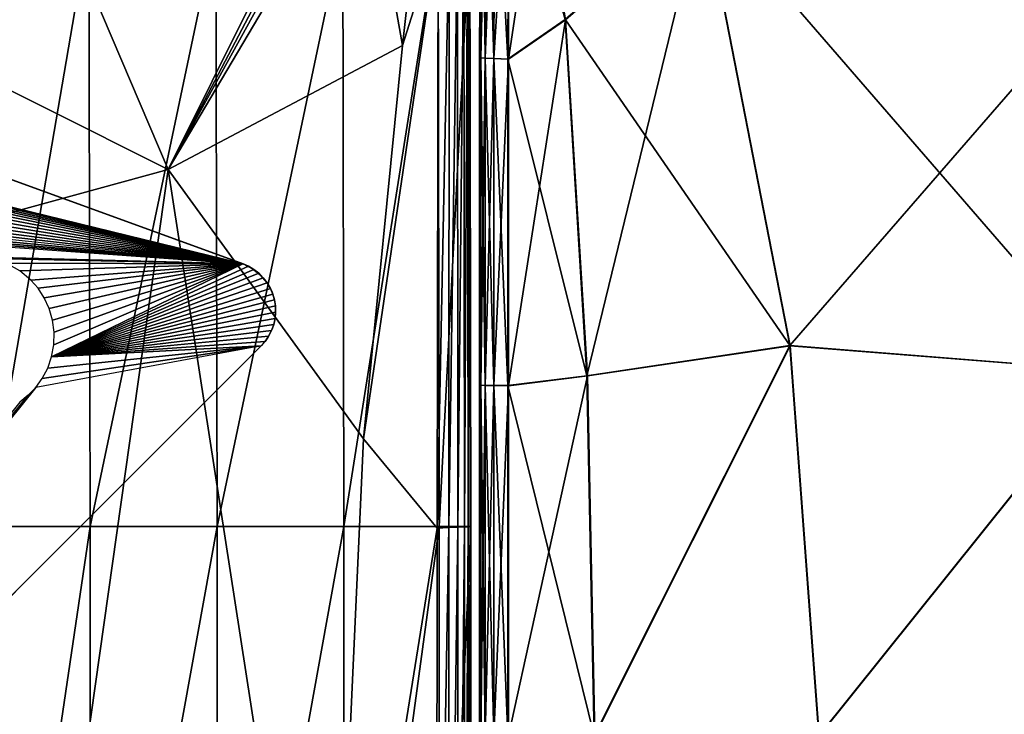
# Model space of a CAD drawing. Units: inches. Extents: x -13.7 to 13.7, y -9.9 to 10.1.
# Drawn here: x -8.2 to -4.3, y 5.9 to 8.7 of the extents above; entities that cross this region are included whole.
import ezdxf

# ---------------------------------------------------------------- set-up
doc = ezdxf.new("R2010")
doc.units = ezdxf.units.IN
doc.header["$MEASUREMENT"] = 0
for name, color, linetype in [('SEAT-BACK', 5, 'Continuous'), ('SEAT-BASE', 5, 'Continuous'), ('SEAT-CUSHION', 5, 'Continuous')]:
    doc.layers.add(name, color=color, linetype=linetype)

msp = doc.modelspace()

# ---------------------------------------------------------------- linework, layer by layer
at = {"layer": 'SEAT-BACK'}
for points in [[(-6.6466, 8.5505, 8.4583), (-6.794, 9.3779, 8.4562), (-6.5059, 9.8252, 8.4644)], [(-6.5059, 9.8252, 8.4644), (-6.5066, 8.9958, 8.4644), (-6.6466, 8.5505, 8.4583)], [(-6.7009, 9.7186, 8.4583), (-6.8099, 9.4444, 8.4562), (-7.5727, 8.0606, 8.4534)], [(-7.5727, 8.0606, 8.4534), (-6.8764, 9.4603, 8.4562), (-6.7009, 9.7186, 8.4583)], [(-10.0233, 9.2899, 8.4562), (-8.1674, 9.4575, 8.4562), (-7.5727, 8.0606, 8.4534)], [(-6.8764, 9.4603, 8.4562), (-7.5727, 8.0606, 8.4534), (-8.1674, 9.4575, 8.4562)], [(-6.794, 9.3779, 8.4562), (-7.5727, 8.0606, 8.4534), (-6.8099, 9.4444, 8.4562)], [(-7.5727, 8.0606, 8.4534), (-6.794, 9.3779, 8.4562), (-6.6466, 8.5505, 8.4583)], [(-7.5727, 8.0606, 8.4534), (-10.0233, 7.3902, 8.4534), (-10.0233, 9.2899, 8.4562)], [(-7.8854, 9.0117, 22.6647), (-8.2951, 9.0117, 24.5491), (-8.2909, 6.6512, 24.5501)], [(-8.2909, 6.6512, 24.5501), (-7.8811, 6.6512, 22.6649), (-7.8854, 9.0117, 22.6647)], [(-7.3841, 9.0117, 20.2904), (-7.8854, 9.0117, 22.6647), (-7.8811, 6.6512, 22.6649)], [(-7.8811, 6.6512, 22.6649), (-7.3798, 6.6512, 20.2899), (-7.3841, 9.0117, 20.2904)], [(-6.8827, 9.0117, 17.9154), (-7.3841, 9.0117, 20.2904), (-7.3798, 6.6512, 20.2899)], [(-7.3798, 6.6512, 20.2899), (-6.8784, 6.6512, 17.915), (-6.8827, 9.0117, 17.9154)], [(-6.5067, 9.0117, 15.691), (-6.8827, 9.0117, 17.9154), (-6.8784, 6.6512, 17.915)], [(-6.8784, 6.6512, 17.915), (-6.5024, 6.6512, 15.6909), (-6.5067, 9.0117, 15.691)], [(-6.8013, 6.9976, 8.4562), (-6.6466, 8.5505, 8.4583), (-6.5066, 8.9958, 8.4644)], [(-6.5066, 8.9958, 8.4644), (-6.5101, 6.6449, 8.4644), (-6.8013, 6.9976, 8.4562)], [(-6.4633, 9.0013, 8.4808), (-6.464, 6.647, 8.4808), (-6.5101, 6.6449, 8.4644)], [(-6.5101, 6.6449, 8.4644), (-6.5066, 8.9958, 8.4644), (-6.4633, 9.0013, 8.4808)], [(-6.3814, 9.0117, 13.7684), (-6.5067, 9.0117, 15.691), (-6.5024, 6.6512, 15.6909)], [(-6.5024, 6.6512, 15.6909), (-6.377, 6.6512, 13.7684), (-6.3814, 9.0117, 13.7684)], [(-6.464, 6.647, 8.4808), (-6.4633, 9.0013, 8.4808), (-6.4296, 9.0056, 8.5081)], [(-6.4296, 9.0056, 8.5081), (-6.4282, 6.6488, 8.5081), (-6.464, 6.647, 8.4808)], [(-6.4282, 6.6488, 8.5081), (-6.4296, 9.0056, 8.5081), (-6.4055, 9.0086, 8.5464)], [(-6.4055, 9.0086, 8.5464), (-6.4026, 6.65, 8.5464), (-6.4282, 6.6488, 8.5081)], [(-6.4026, 6.65, 8.5464), (-6.4055, 9.0086, 8.5464), (-6.391, 9.0105, 8.5956)], [(-6.391, 9.0105, 8.5956), (-6.3873, 6.6507, 8.5956), (-6.4026, 6.65, 8.5464)], [(-6.3873, 6.6507, 8.5956), (-6.391, 9.0105, 8.5956), (-6.3838, 9.0114, 9.0549)], [(-6.3838, 9.0114, 9.0549), (-6.3796, 6.6511, 9.0549), (-6.3873, 6.6507, 8.5956)], [(-6.3838, 9.0114, 9.0549), (-6.3814, 9.0117, 10.3235), (-6.377, 6.6512, 10.3235)], [(-6.377, 6.6512, 10.3235), (-6.3796, 6.6511, 9.0549), (-6.3838, 9.0114, 9.0549)], [(-6.3814, 9.0117, 10.3235), (-6.3814, 9.0117, 12.0213), (-6.377, 6.6512, 12.0213)], [(-6.377, 6.6512, 12.0213), (-6.377, 6.6512, 10.3235), (-6.3814, 9.0117, 10.3235)], [(-6.3814, 9.0117, 12.0213), (-6.3814, 9.0117, 13.7684), (-6.377, 6.6512, 13.7684)], [(-6.377, 6.6512, 13.7684), (-6.377, 6.6512, 12.0213), (-6.3814, 9.0117, 12.0213)], [(-6.6466, 8.5505, 8.4583), (-6.8013, 6.9976, 8.4562), (-7.5727, 8.0606, 8.4534)], [(-10.0233, 7.3902, 8.4534), (-7.5727, 8.0606, 8.4534), (-8.1143, 4.2326, 8.4534)], [(-6.9394, 3.9668, 8.4562), (-8.1143, 4.2326, 8.4534), (-7.5727, 8.0606, 8.4534)], [(-7.5727, 8.0606, 8.4534), (-6.8013, 6.9976, 8.4562), (-6.9394, 3.9668, 8.4562)], [(-8.1143, 4.2326, 8.4534), (-10.0233, 4.065, 8.4534), (-10.0233, 7.3902, 8.4534)], [(-6.9394, 3.9668, 8.4562), (-6.8013, 6.9976, 8.4562), (-6.5101, 6.6449, 8.4644)], [(-8.2909, 3.8802, 24.5501), (-7.8811, 3.8802, 22.6649), (-7.8811, 6.6512, 22.6649)], [(-7.8811, 6.6512, 22.6649), (-8.2909, 6.6512, 24.5501), (-8.2909, 3.8802, 24.5501)], [(-7.8811, 3.8802, 22.6649), (-7.3798, 3.8802, 20.2899), (-7.3798, 6.6512, 20.2899)], [(-7.3798, 6.6512, 20.2899), (-7.8811, 6.6512, 22.6649), (-7.8811, 3.8802, 22.6649)], [(-7.3798, 3.8802, 20.2899), (-6.8784, 3.8802, 17.915), (-6.8784, 6.6512, 17.915)], [(-6.8784, 6.6512, 17.915), (-7.3798, 6.6512, 20.2899), (-7.3798, 3.8802, 20.2899)], [(-6.8784, 3.8802, 17.915), (-6.5024, 3.8802, 15.6909), (-6.5024, 6.6512, 15.6909)], [(-6.5024, 6.6512, 15.6909), (-6.8784, 6.6512, 17.915), (-6.8784, 3.8802, 17.915)], [(-6.5024, 3.8802, 15.6909), (-6.377, 3.8802, 13.7684), (-6.377, 6.6512, 13.7684)], [(-6.377, 6.6512, 13.7684), (-6.5024, 6.6512, 15.6909), (-6.5024, 3.8802, 15.6909)], [(-6.4026, 6.65, 8.5464), (-6.4031, 3.8799, 8.5464), (-6.4293, 3.8796, 8.5081)], [(-6.4293, 3.8796, 8.5081), (-6.4282, 6.6488, 8.5081), (-6.4026, 6.65, 8.5464)], [(-6.4031, 3.8799, 8.5464), (-6.4026, 6.65, 8.5464), (-6.3873, 6.6507, 8.5956)], [(-6.3873, 6.6507, 8.5956), (-6.3875, 3.8801, 8.5956), (-6.4031, 3.8799, 8.5464)], [(-6.3796, 6.6511, 9.0549), (-6.3796, 3.8802, 9.0549), (-6.3875, 3.8801, 8.5956)], [(-6.3875, 3.8801, 8.5956), (-6.3873, 6.6507, 8.5956), (-6.3796, 6.6511, 9.0549)], [(-6.3796, 6.6511, 9.0549), (-6.377, 6.6512, 10.3235), (-6.377, 3.8802, 10.3235)], [(-6.377, 3.8802, 10.3235), (-6.3796, 3.8802, 9.0549), (-6.3796, 6.6511, 9.0549)], [(-6.377, 3.8802, 12.0213), (-6.377, 3.8802, 10.3235), (-6.377, 6.6512, 10.3235)], [(-6.377, 6.6512, 10.3235), (-6.377, 6.6512, 12.0213), (-6.377, 3.8802, 12.0213)], [(-6.377, 3.8802, 13.7684), (-6.377, 3.8802, 12.0213), (-6.377, 6.6512, 12.0213)], [(-6.377, 6.6512, 12.0213), (-6.377, 6.6512, 13.7684), (-6.377, 3.8802, 13.7684)], [(-6.5101, 6.6449, 8.4644), (-6.5129, 3.8786, 8.4644), (-6.9394, 3.9668, 8.4562)], [(-6.464, 6.647, 8.4808), (-6.4658, 3.8792, 8.4808), (-6.5129, 3.8786, 8.4644)], [(-6.5129, 3.8786, 8.4644), (-6.5101, 6.6449, 8.4644), (-6.464, 6.647, 8.4808)], [(-6.4658, 3.8792, 8.4808), (-6.464, 6.647, 8.4808), (-6.4282, 6.6488, 8.5081)], [(-6.4282, 6.6488, 8.5081), (-6.4293, 3.8796, 8.5081), (-6.4658, 3.8792, 8.4808)]]:
    msp.add_3dface(points, dxfattribs=at)
at = {"layer": 'SEAT-BASE'}
for points in [[(-10.955, 9.027, 8.3071), (-7.2777, 7.6885, 7.9118), (-11.4664, 9.2131, 6.7534)], [(-7.2777, 7.6885, 7.9118), (-10.7784, 8.5453, 7.0283), (-11.4664, 9.2131, 6.7534)], [(-10.955, 9.027, 8.4646), (-7.2769, 7.6883, 8.4646), (-10.955, 9.027, 8.3071)], [(-10.955, 9.027, 8.3071), (-7.2769, 7.6883, 8.4646), (-7.2777, 7.6885, 7.9118)], [(-7.2777, 7.6885, 7.9118), (-10.7179, 8.5261, 7.0445), (-10.7784, 8.5453, 7.0283)], [(-7.2777, 7.6885, 7.9118), (-10.6645, 8.4966, 7.0613), (-10.7179, 8.5261, 7.0445)], [(-7.2777, 7.6885, 7.9118), (-10.6203, 8.4597, 7.0777), (-10.6645, 8.4966, 7.0613)], [(-7.2777, 7.6885, 7.9118), (-10.5921, 8.4275, 7.09), (-10.6203, 8.4597, 7.0777)], [(-7.2777, 7.6885, 7.9118), (-10.5676, 8.3899, 7.1026), (-10.5921, 8.4275, 7.09)], [(-7.2777, 7.6885, 7.9118), (-10.5481, 8.3476, 7.1151), (-10.5676, 8.3899, 7.1026)], [(-7.2777, 7.6885, 7.9118), (-10.5347, 8.3016, 7.1271), (-10.5481, 8.3476, 7.1151)], [(-7.2777, 7.6885, 7.9118), (-10.5284, 8.2533, 7.1382), (-10.5347, 8.3016, 7.1271)], [(-7.2777, 7.6885, 7.9118), (-10.5297, 8.2045, 7.1478), (-10.5284, 8.2533, 7.1382)], [(-7.2777, 7.6885, 7.9118), (-10.5384, 8.1569, 7.1557), (-10.5297, 8.2045, 7.1478)], [(-7.2777, 7.6885, 7.9118), (-10.5539, 8.112, 7.1617), (-10.5384, 8.1569, 7.1557)], [(-7.2777, 7.6885, 7.9118), (-10.5753, 8.0711, 7.1656), (-10.5539, 8.112, 7.1617)], [(-7.2777, 7.6885, 7.9118), (-10.6012, 8.0353, 7.1676), (-10.5753, 8.0711, 7.1656)], [(-10.6012, 8.0353, 7.1676), (-10.6304, 8.0046, 7.1679), (-7.2777, 7.6885, 7.9118)], [(-10.6645, 7.9775, 7.1665), (-10.7038, 7.9545, 7.1632), (-7.2777, 7.6885, 7.9118)], [(-10.6304, 8.0046, 7.1679), (-10.6645, 7.9775, 7.1665), (-7.2777, 7.6885, 7.9118)], [(-10.7038, 7.9545, 7.1632), (-10.7475, 7.9369, 7.1579), (-7.2777, 7.6885, 7.9118)], [(-7.2777, 7.6885, 7.9118), (-8.3375, 7.7168, 7.6912), (-10.7475, 7.9369, 7.1579)], [(-8.3375, 7.7168, 7.6912), (-7.2777, 7.6885, 7.9118), (-8.2729, 7.7102, 7.7056)], [(-8.2729, 7.7102, 7.7056), (-7.2777, 7.6885, 7.9118), (-8.2124, 7.6909, 7.7218)], [(-8.2124, 7.6909, 7.7218), (-7.2777, 7.6885, 7.9118), (-8.159, 7.6614, 7.7386)], [(-8.159, 7.6614, 7.7386), (-7.2777, 7.6885, 7.9118), (-8.1148, 7.6246, 7.7551)], [(-8.1148, 7.6246, 7.7551), (-7.2777, 7.6885, 7.9118), (-8.0866, 7.5923, 7.7673)], [(-8.0866, 7.5923, 7.7673), (-7.2777, 7.6885, 7.9118), (-8.0621, 7.5547, 7.7799)], [(-8.0621, 7.5547, 7.7799), (-7.2777, 7.6885, 7.9118), (-8.0425, 7.5124, 7.7924)], [(-8.0425, 7.5124, 7.7924), (-7.2777, 7.6885, 7.9118), (-8.0292, 7.4664, 7.8045)], [(-7.2777, 7.6885, 7.9118), (-8.0329, 7.3217, 7.8331), (-8.0242, 7.3693, 7.8252)], [(-7.2556, 7.6789, 7.9182), (-8.0329, 7.3217, 7.8331), (-7.2777, 7.6885, 7.9118)], [(-7.2345, 7.6665, 7.9251), (-8.0329, 7.3217, 7.8331), (-7.2556, 7.6789, 7.9182)], [(-7.2148, 7.6512, 7.9322), (-8.0329, 7.3217, 7.8331), (-7.2345, 7.6665, 7.9251)], [(-7.2777, 7.6885, 7.9118), (-8.023, 7.4182, 7.8155), (-8.0292, 7.4664, 7.8045)], [(-7.2777, 7.6885, 7.9118), (-8.0242, 7.3693, 7.8252), (-8.023, 7.4182, 7.8155)], [(-7.2769, 7.6883, 8.4646), (-7.2556, 7.6789, 7.9182), (-7.2777, 7.6885, 7.9118)], [(-7.2392, 7.6695, 8.4646), (-7.2556, 7.6789, 7.9182), (-7.2769, 7.6883, 8.4646)], [(-7.2392, 7.6695, 8.4646), (-7.2345, 7.6665, 7.9251), (-7.2556, 7.6789, 7.9182)], [(-7.2392, 7.6695, 8.4646), (-7.2148, 7.6512, 7.9322), (-7.2345, 7.6665, 7.9251)], [(-7.2074, 7.6444, 8.4646), (-7.2148, 7.6512, 7.9322), (-7.2392, 7.6695, 8.4646)], [(-7.197, 7.6333, 7.9394), (-8.0329, 7.3217, 7.8331), (-7.2148, 7.6512, 7.9322)], [(-7.1816, 7.6134, 7.9465), (-8.0329, 7.3217, 7.8331), (-7.197, 7.6333, 7.9394)], [(-7.2074, 7.6444, 8.4646), (-7.197, 7.6333, 7.9394), (-7.2148, 7.6512, 7.9322)], [(-7.2074, 7.6444, 8.4646), (-7.1816, 7.6134, 7.9465), (-7.197, 7.6333, 7.9394)], [(-7.182, 7.6139, 8.4646), (-7.1816, 7.6134, 7.9465), (-7.2074, 7.6444, 8.4646)], [(-7.169, 7.5918, 7.9535), (-8.0329, 7.3217, 7.8331), (-7.1816, 7.6134, 7.9465)], [(-7.1594, 7.5692, 7.96), (-8.0329, 7.3217, 7.8331), (-7.169, 7.5918, 7.9535)], [(-7.182, 7.6139, 8.4646), (-7.169, 7.5918, 7.9535), (-7.1816, 7.6134, 7.9465)], [(-7.1638, 7.5804, 8.4646), (-7.169, 7.5918, 7.9535), (-7.182, 7.6139, 8.4646)], [(-7.1638, 7.5804, 8.4646), (-7.1594, 7.5692, 7.96), (-7.169, 7.5918, 7.9535)], [(-7.1528, 7.5461, 7.966), (-8.0329, 7.3217, 7.8331), (-7.1594, 7.5692, 7.96)], [(-7.149, 7.5224, 7.9716), (-8.0329, 7.3217, 7.8331), (-7.1528, 7.5461, 7.966)], [(-7.1528, 7.5461, 7.966), (-7.1638, 7.5804, 8.4646), (-7.1528, 7.5461, 8.4646)], [(-7.1638, 7.5804, 8.4646), (-7.1528, 7.5461, 7.966), (-7.1594, 7.5692, 7.96)], [(-7.1528, 7.5461, 8.4646), (-7.149, 7.5224, 7.9716), (-7.1528, 7.5461, 7.966)], [(-7.1482, 7.5105, 8.4646), (-7.149, 7.5224, 7.9716), (-7.1528, 7.5461, 8.4646)], [(-7.1482, 7.4979, 7.9767), (-8.0329, 7.3217, 7.8331), (-7.149, 7.5224, 7.9716)], [(-7.1506, 7.4724, 8.4646), (-7.1505, 7.473, 7.9813), (-7.1482, 7.5105, 8.4646)], [(-7.1482, 7.5105, 8.4646), (-7.1505, 7.473, 7.9813), (-7.1482, 7.4979, 7.9767)], [(-7.1482, 7.5105, 8.4646), (-7.1482, 7.4979, 7.9767), (-7.149, 7.5224, 7.9716)], [(-7.1505, 7.473, 7.9813), (-8.0329, 7.3217, 7.8331), (-7.1482, 7.4979, 7.9767)], [(-7.156, 7.4485, 7.9852), (-8.0329, 7.3217, 7.8331), (-7.1505, 7.473, 7.9813)], [(-7.1608, 7.434, 8.4646), (-7.156, 7.4485, 7.9852), (-7.1506, 7.4724, 8.4646)], [(-7.1506, 7.4724, 8.4646), (-7.156, 7.4485, 7.9852), (-7.1505, 7.473, 7.9813)], [(-7.1646, 7.4248, 7.9882), (-8.0329, 7.3217, 7.8331), (-7.156, 7.4485, 7.9852)], [(-7.179, 7.3978, 8.4646), (-7.176, 7.4026, 7.9904), (-7.1608, 7.434, 8.4646)], [(-7.1608, 7.434, 8.4646), (-7.176, 7.4026, 7.9904), (-7.1646, 7.4248, 7.9882)], [(-7.1608, 7.434, 8.4646), (-7.1646, 7.4248, 7.9882), (-7.156, 7.4485, 7.9852)], [(-7.176, 7.4026, 7.9904), (-8.0329, 7.3217, 7.8331), (-7.1646, 7.4248, 7.9882)], [(-7.1899, 7.3823, 7.9917), (-8.0329, 7.3217, 7.8331), (-7.176, 7.4026, 7.9904)], [(-7.2047, 7.3655, 8.4646), (-7.1899, 7.3823, 7.9917), (-7.179, 7.3978, 8.4646)], [(-7.179, 7.3978, 8.4646), (-7.1899, 7.3823, 7.9917), (-7.176, 7.4026, 7.9904)], [(-11.0844, 3.4858, 8.4646), (-7.2047, 7.3655, 8.4646), (-11.0838, 3.4863, 7.9921)], [(-7.2058, 7.3643, 7.9921), (-11.0838, 3.4863, 7.9921), (-7.2047, 7.3655, 8.4646)], [(-7.2058, 7.3643, 7.9921), (-8.0956, 7.2001, 7.845), (-11.0838, 3.4863, 7.9921)], [(-7.2058, 7.3643, 7.9921), (-8.0956, 7.2001, 7.845), (-8.0698, 7.236, 7.843)], [(-7.2058, 7.3643, 7.9921), (-8.0698, 7.236, 7.843), (-8.0484, 7.2768, 7.839)], [(-7.2058, 7.3643, 7.9921), (-8.0484, 7.2768, 7.839), (-8.0329, 7.3217, 7.8331)], [(-7.2058, 7.3643, 7.9921), (-8.0329, 7.3217, 7.8331), (-7.1899, 7.3823, 7.9917)], [(-7.2047, 7.3655, 8.4646), (-7.2058, 7.3643, 7.9921), (-7.1899, 7.3823, 7.9917)], [(-8.0956, 7.2001, 7.845), (-8.1249, 7.1695, 7.8453), (-11.0838, 3.4863, 7.9921)], [(-8.1249, 7.1695, 7.8453), (-8.159, 7.1424, 7.8439), (-11.0838, 3.4863, 7.9921)]]:
    msp.add_3dface(points, dxfattribs=at)
at = {"layer": 'SEAT-CUSHION'}
for points in [[(-6.343, 8.5019, 9.7047), (-6.338, 9.4629, 9.7047), (-6.3373, 8.5017, 8.8988)], [(-6.343, 8.5019, 10.7791), (-6.338, 9.4629, 10.7791), (-6.343, 8.5019, 9.7047)], [(-6.338, 9.4629, 9.7047), (-6.343, 8.5019, 9.7047), (-6.338, 9.4629, 10.7791)], [(-6.338, 9.4629, 10.7791), (-6.343, 8.5019, 10.7791), (-6.338, 9.4629, 11.9028)], [(-6.343, 8.5019, 11.9028), (-6.338, 9.4629, 11.9028), (-6.343, 8.5019, 10.7791)], [(-6.343, 8.5019, 13.0265), (-6.338, 9.4629, 13.0265), (-6.343, 8.5019, 11.9028)], [(-6.338, 9.4629, 11.9028), (-6.343, 8.5019, 11.9028), (-6.338, 9.4629, 13.0265)], [(-6.338, 9.4629, 13.0265), (-6.343, 8.5019, 13.0265), (-6.338, 9.4629, 14.101)], [(-6.343, 8.5019, 14.101), (-6.338, 9.4629, 14.101), (-6.343, 8.5019, 13.0265)], [(-6.338, 9.4629, 14.101), (-6.343, 8.5019, 14.101), (-6.3324, 9.4621, 14.9076)], [(-6.3374, 8.5017, 14.9078), (-6.3324, 9.4621, 14.9076), (-6.343, 8.5019, 14.101)], [(-6.3324, 9.4621, 8.8988), (-6.3373, 8.5017, 8.8988), (-6.338, 9.4629, 9.7047)], [(-6.3374, 8.5017, 14.9078), (-6.3206, 8.5008, 15.2283), (-6.3324, 9.4621, 14.9076)], [(-6.3324, 9.4621, 8.8988), (-6.3157, 9.4599, 8.581), (-6.3373, 8.5017, 8.8988)], [(-6.3203, 8.5008, 8.581), (-6.3373, 8.5017, 8.8988), (-6.3157, 9.4599, 8.581)], [(-6.3159, 9.4599, 15.2276), (-6.3324, 9.4621, 14.9076), (-6.3206, 8.5008, 15.2283)], [(-6.3206, 8.5008, 15.2283), (-6.2869, 8.4992, 15.2954), (-6.3159, 9.4599, 15.2276)], [(-6.3157, 9.4599, 8.581), (-6.2823, 9.4555, 8.5195), (-6.3203, 8.5008, 8.581)], [(-6.2862, 8.4991, 8.5195), (-6.3203, 8.5008, 8.581), (-6.2823, 9.4555, 8.5195)], [(-6.2827, 9.4555, 15.2935), (-6.3159, 9.4599, 15.2276), (-6.2869, 8.4992, 15.2954)], [(-6.2869, 8.4992, 15.2954), (-6.2307, 8.4964, 15.3414), (-6.2827, 9.4555, 15.2935)], [(-6.2823, 9.4555, 8.5195), (-6.2267, 9.4481, 8.4826), (-6.2862, 8.4991, 8.5195)], [(-6.2275, 9.4482, 15.3377), (-6.2827, 9.4555, 15.2935), (-6.2307, 8.4964, 15.3414)], [(-6.2293, 8.4963, 8.4826), (-6.2862, 8.4991, 8.5195), (-6.2267, 9.4481, 8.4826)], [(-6.2307, 8.4964, 15.3414), (-6.0045, 8.6528, 15.3853), (-6.2275, 9.4482, 15.3377)], [(-6.2267, 9.4481, 8.4826), (-6.1113, 9.2787, 8.4689), (-6.2293, 8.4963, 8.4826)], [(-6.0029, 8.6525, 8.4641), (-6.2293, 8.4963, 8.4826), (-6.1113, 9.2787, 8.4689)], [(-6.0029, 8.6525, 8.4641), (-6.1113, 9.2787, 8.4689), (-5.4599, 9.1279, 8.4579)], [(-6.0045, 8.6528, 15.3853), (-5.9193, 7.2467, 15.4242), (-5.4608, 9.1287, 15.4456)], [(-5.4599, 9.1279, 8.4579), (-5.1161, 7.3654, 8.4579), (-6.0029, 8.6525, 8.4641)], [(-5.1176, 7.3656, 15.5846), (-5.4608, 9.1287, 15.4456), (-5.9193, 7.2467, 15.4242)], [(-5.4608, 9.1287, 15.4456), (-5.1176, 7.3656, 15.5846), (-3.934, 8.7278, 15.5829)], [(-3.9338, 8.7267, 8.4579), (-3.8479, 7.2651, 8.4579), (-5.4599, 9.1279, 8.4579)], [(-5.1161, 7.3654, 8.4579), (-5.4599, 9.1279, 8.4579), (-3.8479, 7.2651, 8.4579)], [(-3.8483, 7.2654, 15.7571), (-3.934, 8.7278, 15.5829), (-5.1176, 7.3656, 15.5846)], [(-6.0045, 8.6528, 15.3853), (-6.2307, 8.4964, 15.3414), (-5.9193, 7.2467, 15.4242)], [(-5.9169, 7.2466, 8.4641), (-6.2293, 7.2075, 8.4826), (-6.0029, 8.6525, 8.4641)], [(-6.2293, 8.4963, 8.4826), (-6.0029, 8.6525, 8.4641), (-6.2293, 7.2075, 8.4826)], [(-5.9169, 7.2466, 8.4641), (-6.0029, 8.6525, 8.4641), (-5.1161, 7.3654, 8.4579)], [(-6.3373, 8.5017, 8.8988), (-6.3373, 7.2089, 8.8988), (-6.343, 8.5019, 9.7047)], [(-6.343, 7.2089, 9.7047), (-6.343, 8.5019, 9.7047), (-6.3373, 7.2089, 8.8988)], [(-6.343, 7.2089, 10.7791), (-6.343, 8.5019, 10.7791), (-6.343, 7.2089, 9.7047)], [(-6.343, 8.5019, 9.7047), (-6.343, 7.2089, 9.7047), (-6.343, 8.5019, 10.7791)], [(-6.343, 8.5019, 10.7791), (-6.343, 7.2089, 10.7791), (-6.343, 8.5019, 11.9028)], [(-6.343, 7.2089, 11.9028), (-6.343, 8.5019, 11.9028), (-6.343, 7.2089, 10.7791)], [(-6.343, 7.2089, 13.0265), (-6.343, 8.5019, 13.0265), (-6.343, 7.2089, 11.9028)], [(-6.343, 8.5019, 11.9028), (-6.343, 7.2089, 11.9028), (-6.343, 8.5019, 13.0265)], [(-6.343, 8.5019, 13.0265), (-6.343, 7.2089, 13.0265), (-6.343, 8.5019, 14.101)], [(-6.343, 7.2089, 14.101), (-6.343, 8.5019, 14.101), (-6.343, 7.2089, 13.0265)], [(-6.343, 8.5019, 14.101), (-6.343, 7.2089, 14.101), (-6.3374, 8.5017, 14.9078)], [(-6.3374, 7.2089, 14.908), (-6.3374, 8.5017, 14.9078), (-6.343, 7.2089, 14.101)], [(-6.3374, 7.2089, 14.908), (-6.3207, 7.2087, 15.2291), (-6.3374, 8.5017, 14.9078)], [(-6.3206, 8.5008, 15.2283), (-6.3374, 8.5017, 14.9078), (-6.3207, 7.2087, 15.2291)], [(-6.3373, 8.5017, 8.8988), (-6.3203, 8.5008, 8.581), (-6.3373, 7.2089, 8.8988)], [(-6.3203, 7.2087, 8.581), (-6.3373, 7.2089, 8.8988), (-6.3203, 8.5008, 8.581)], [(-6.3207, 7.2087, 15.2291), (-6.2871, 7.2083, 15.2973), (-6.3206, 8.5008, 15.2283)], [(-6.2869, 8.4992, 15.2954), (-6.3206, 8.5008, 15.2283), (-6.2871, 7.2083, 15.2973)], [(-6.3203, 8.5008, 8.581), (-6.2862, 8.4991, 8.5195), (-6.3203, 7.2087, 8.581)], [(-6.2862, 7.2082, 8.5195), (-6.3203, 7.2087, 8.581), (-6.2862, 8.4991, 8.5195)], [(-6.2871, 7.2083, 15.2973), (-6.2313, 7.2076, 15.3454), (-6.2869, 8.4992, 15.2954)], [(-6.2307, 8.4964, 15.3414), (-6.2869, 8.4992, 15.2954), (-6.2313, 7.2076, 15.3454)], [(-6.2862, 8.4991, 8.5195), (-6.2293, 8.4963, 8.4826), (-6.2862, 7.2082, 8.5195)], [(-6.2293, 7.2075, 8.4826), (-6.2862, 7.2082, 8.5195), (-6.2293, 8.4963, 8.4826)], [(-6.2313, 7.2076, 15.3454), (-5.9193, 7.2467, 15.4242), (-6.2307, 8.4964, 15.3414)], [(-5.9193, 7.2467, 15.4242), (-5.8909, 5.825, 15.4372), (-5.1176, 7.3656, 15.5846)], [(-5.9169, 7.2466, 8.4641), (-5.1161, 7.3654, 8.4579), (-5.8883, 5.825, 8.4641)], [(-5.0032, 5.825, 15.631), (-5.1176, 7.3656, 15.5846), (-5.8909, 5.825, 15.4372)], [(-5.0015, 5.825, 8.4579), (-5.8883, 5.825, 8.4641), (-5.1161, 7.3654, 8.4579)], [(-5.1176, 7.3656, 15.5846), (-5.0032, 5.825, 15.631), (-3.8483, 7.2654, 15.7571)], [(-5.1161, 7.3654, 8.4579), (-3.8479, 7.2651, 8.4579), (-5.0015, 5.825, 8.4579)], [(-5.9193, 7.2467, 15.4242), (-6.2313, 7.2076, 15.3454), (-5.8909, 5.825, 15.4372)], [(-6.2293, 7.2075, 8.4826), (-5.9169, 7.2466, 8.4641), (-6.2293, 5.825, 8.4826)], [(-5.8883, 5.825, 8.4641), (-6.2293, 5.825, 8.4826), (-5.9169, 7.2466, 8.4641)], [(-3.8197, 5.825, 15.8152), (-3.8483, 7.2654, 15.7571), (-5.0032, 5.825, 15.631)], [(-3.8192, 5.825, 8.4579), (-5.0015, 5.825, 8.4579), (-3.8479, 7.2651, 8.4579)], [(-6.3373, 7.2089, 8.8988), (-6.3373, 5.825, 8.8988), (-6.343, 7.2089, 9.7047)], [(-6.343, 5.825, 9.7047), (-6.343, 7.2089, 9.7047), (-6.3373, 5.825, 8.8988)], [(-6.343, 5.825, 10.7791), (-6.343, 7.2089, 10.7791), (-6.343, 5.825, 9.7047)], [(-6.343, 7.2089, 9.7047), (-6.343, 5.825, 9.7047), (-6.343, 7.2089, 10.7791)], [(-6.343, 7.2089, 10.7791), (-6.343, 5.825, 10.7791), (-6.343, 7.2089, 11.9028)], [(-6.343, 5.825, 11.9028), (-6.343, 7.2089, 11.9028), (-6.343, 5.825, 10.7791)], [(-6.343, 5.825, 13.0265), (-6.343, 7.2089, 13.0265), (-6.343, 5.825, 11.9028)], [(-6.343, 7.2089, 11.9028), (-6.343, 5.825, 11.9028), (-6.343, 7.2089, 13.0265)], [(-6.343, 7.2089, 13.0265), (-6.343, 5.825, 13.0265), (-6.343, 7.2089, 14.101)], [(-6.343, 5.825, 14.101), (-6.343, 7.2089, 14.101), (-6.343, 5.825, 13.0265)], [(-6.3374, 5.825, 14.908), (-6.3374, 7.2089, 14.908), (-6.343, 5.825, 14.101)], [(-6.343, 7.2089, 14.101), (-6.343, 5.825, 14.101), (-6.3374, 7.2089, 14.908)], [(-6.3207, 7.2087, 15.2291), (-6.3374, 7.2089, 14.908), (-6.3207, 5.825, 15.2294)], [(-6.3374, 5.825, 14.908), (-6.3207, 5.825, 15.2294), (-6.3374, 7.2089, 14.908)], [(-6.3373, 7.2089, 8.8988), (-6.3203, 7.2087, 8.581), (-6.3373, 5.825, 8.8988)], [(-6.3203, 5.825, 8.581), (-6.3373, 5.825, 8.8988), (-6.3203, 7.2087, 8.581)], [(-6.2871, 7.2083, 15.2973), (-6.3207, 7.2087, 15.2291), (-6.2872, 5.825, 15.298)], [(-6.3207, 5.825, 15.2294), (-6.2872, 5.825, 15.298), (-6.3207, 7.2087, 15.2291)], [(-6.3203, 7.2087, 8.581), (-6.2862, 7.2082, 8.5195), (-6.3203, 5.825, 8.581)], [(-6.2862, 5.825, 8.5195), (-6.3203, 5.825, 8.581), (-6.2862, 7.2082, 8.5195)], [(-6.2872, 5.825, 15.298), (-6.2314, 5.825, 15.3467), (-6.2871, 7.2083, 15.2973)], [(-6.2313, 7.2076, 15.3454), (-6.2871, 7.2083, 15.2973), (-6.2314, 5.825, 15.3467)], [(-6.2862, 7.2082, 8.5195), (-6.2293, 7.2075, 8.4826), (-6.2862, 5.825, 8.5195)], [(-6.2293, 5.825, 8.4826), (-6.2862, 5.825, 8.5195), (-6.2293, 7.2075, 8.4826)], [(-6.2314, 5.825, 15.3467), (-5.8909, 5.825, 15.4372), (-6.2313, 7.2076, 15.3454)]]:
    msp.add_3dface(points, dxfattribs=at)

doc.saveas('drawing.dxf')
